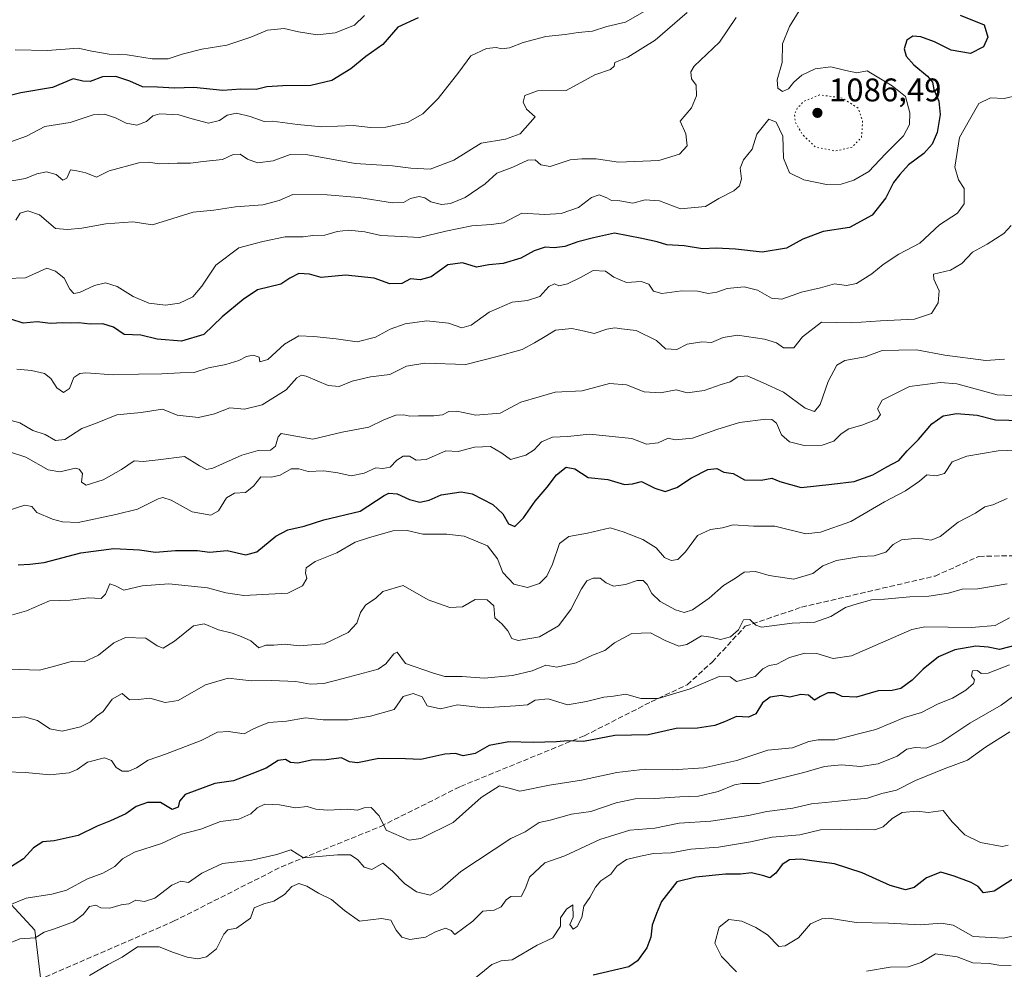
# Model space of a CAD drawing. Units: metres. Extents: x 627529 to 630974, y 4750436 to 4752814.
# Drawn here: x 629113 to 629414, y 4751739 to 4752030 of the extents above; entities that cross this region are included whole.
import ezdxf

# ---------------------------------------------------------------- set-up
doc = ezdxf.new("R2010")
doc.units = ezdxf.units.M
doc.header["$MEASUREMENT"] = 0
doc.linetypes.add('DGN Style 3', pattern=[2.307223, 1.648017, -0.659207])
doc.linetypes.add('DGN Style 5', pattern=[1.153612, 0.494405, -0.659207])
for name, color, linetype, lineweight in [('Arbolado forestal CxS', 92, 'Continuous', 0), ('Curva de nivel maestra', 30, 'Continuous', 30), ('Curva de nivel normal', 30, 'Continuous', 0), ('Curva de nivel normal depresión', 30, 'DGN Style 5', 0), ('Punto de cota en terreno', 7, 'Continuous', 0), ('Rótulo de punto de cota en terreno', 7, 'Continuous', 0), ('Senda', 7, 'DGN Style 3', 0)]:
    doc.layers.add(name, color=color, linetype=linetype, lineweight=lineweight)
doc.styles.add('Style-Arial', font='txt')

# ---------------------------------------------------------------- blocks, each defined once
blk = doc.blocks.new('5PATER')
at = {"layer": 'Punto de cota en terreno', "linetype": 'Continuous', "lineweight": 0}
h = blk.add_hatch(color=51, dxfattribs=at)
edge = h.paths.add_edge_path()
edge.add_ellipse((0, 0), major_axis=(-0.11, -0.111), ratio=0.999422, start_angle=0, end_angle=360)

msp = doc.modelspace()

# ---------------------------------------------------------------- linework, layer by layer
at = {"layer": 'Arbolado forestal CxS', "color": 92, "linetype": 'Continuous', "lineweight": 0}
for points in [[(629328.7449, 4751566.9827, 1227.7988), (629320.2191, 4751572.6099, 1225.9859), (629246.8475, 4751645.9399, 1193.8023), (629220.7299, 4751662.9653, 1191.1409), (629199.0979, 4751671.1207, 1191.2839), (629149.4595, 4751692.4807, 1178.0715), (629129.6787, 4751712.7119, 1168.7444), (629120.0811, 4751728.5449, 1164.5757), (629117.4407, 4751750.7627, 1157.7913), (629104.0381, 4751765.3081, 1150.6211), (629095.7383, 4751774.7961, 1147.3541), (629081.7135, 4751786.1625, 1143.661), (629058.1705, 4751795.5779, 1143.1249), (628996.4957, 4751809.8939, 1135.949), (628971.6849, 4751818.6683, 1130.9529), (628956.4049, 4751826.8535, 1127.158), (628940.4891, 4751835.0349, 1122.2743), (628926.5071, 4751836.8741, 1121.649), (628924.3221, 4751836.2385, 1122.0072), (628913.1859, 4751832.9993, 1123.5484), (628892.8977, 4751824.6467, 1128.6003), (628866.9103, 4751812.4555, 1130.685)], [(629328.7449, 4751566.9827, 1227.7988), (629320.2191, 4751572.6099, 1225.9859), (629246.8475, 4751645.9399, 1193.8023), (629220.7299, 4751662.9653, 1191.1409), (629199.0979, 4751671.1207, 1191.2839), (629149.4595, 4751692.4807, 1178.0715), (629129.6787, 4751712.7119, 1168.7444), (629120.0811, 4751728.5449, 1164.5757), (629117.4407, 4751750.7627, 1157.7913), (629104.0381, 4751765.3081, 1150.6211), (629095.7383, 4751774.7961, 1147.3541), (629081.7135, 4751786.1625, 1143.661), (629058.1705, 4751795.5779, 1143.1249), (628996.4957, 4751809.8939, 1135.949), (628971.6849, 4751818.6683, 1130.9529), (628956.4049, 4751826.8535, 1127.158), (628940.4891, 4751835.0349, 1122.2743), (628926.5071, 4751836.8741, 1121.649), (628924.3221, 4751836.2385, 1122.0072), (628913.1859, 4751832.9993, 1123.5484), (628892.8977, 4751824.6467, 1128.6003), (628866.9103, 4751812.4555, 1130.685)], [(629104.0381, 4751765.3081, 1150.6211), (629117.4407, 4751750.7627, 1157.7913), (629120.0811, 4751728.5449, 1164.5757), (629129.6787, 4751712.7119, 1168.7444), (629149.4595, 4751692.4807, 1178.0715), (629199.0979, 4751671.1207, 1191.2839), (629220.7299, 4751662.9653, 1191.1409), (629246.8475, 4751645.9399, 1193.8023), (629320.2191, 4751572.6099, 1225.9859), (629328.7449, 4751566.9827, 1227.7988), (629313.2857, 4751560.5091, 1224.8032), (629299.8147, 4751558.4163, 1220.8558), (629277.7291, 4751541.2289, 1220.4826), (629255.6447, 4751532.6363, 1223.3035), (629157.1971, 4751524.1993, 1224.3533), (629147.6929, 4751519.0733, 1224.3514), (629131.9617, 4751508.4789, 1223.8193), (629129.2987, 4751513.2699, 1222.6741), (629098.6415, 4751551.2343, 1210.5823)], [(629120.0811, 4751728.5449, 1164.5757), (629117.4407, 4751750.7627, 1157.7913), (629104.0381, 4751765.3081, 1150.6211)]]:
    msp.add_polyline3d(points, dxfattribs=at)
at = {"layer": 'Curva de nivel maestra', "color": 30, "linetype": 'Continuous', "lineweight": 30, "flags": 128}
for points, elevation in [([(629400.67, 4752030.8801), (629407.99, 4752027.9201), (629409.14, 4752024.1301), (629407.8, 4752021.1701), (629403.81, 4752019.1401), (629397.95, 4752020.1601), (629392.86, 4752022.7401), (629388.67, 4752024.2601), (629386.24, 4752024.5101), (629384.4, 4752023.2901), (629383.52, 4752020.6501), (629384.2, 4752018.3901), (629386.51, 4752015.7501), (629390.72, 4752012.2601), (629392.18, 4752010.3801), (629392.67, 4752008.1301), (629394.2, 4752004.5501), (629394.61, 4752000.5201), (629393.66, 4751995.0301), (629392.15, 4751991.4201), (629389.57, 4751988.6001), (629384.91, 4751985.0701), (629382.24, 4751982.1601), (629380.24, 4751979.7101), (629377.91, 4751975.0301), (629373.72, 4751969.6401), (629366.81, 4751965.9301), (629358.72, 4751964.6601), (629352.57, 4751962.3901), (629347.57, 4751959.5601), (629340.1, 4751958.3201), (629331.88, 4751959.3101), (629325.97, 4751959.6001), (629321.79, 4751959.4001), (629316.24, 4751960.3101), (629310.91, 4751960.6101), (629307.91, 4751961.5101), (629303.24, 4751962.5401), (629294.91, 4751964.1801), (629288.48, 4751962.8001), (629283.67, 4751961.5401), (629279.71, 4751960.1101), (629276.42, 4751959.7201), (629273.71, 4751959.8701), (629270.26, 4751958.7801), (629266.22, 4751956.5701), (629260.76, 4751954.9401), (629256.38, 4751954.4401), (629252.68, 4751953.7801), (629248.35, 4751955.0801), (629243.91, 4751954.4601), (629238.78, 4751950.8201), (629235.4, 4751949.9301), (629232.43, 4751950.2401), (629229.82, 4751948.7701), (629226.15, 4751948.6901), (629221.28, 4751950.4101), (629212.59, 4751951.3701), (629205.15, 4751950.6001), (629201.56, 4751951.6501), (629198.3, 4751951.8801), (629195.5, 4751950.4101), (629192.72, 4751948.5501), (629185.57, 4751946.8601), (629181.24, 4751943.9101), (629174.8, 4751938.5601), (629169.21, 4751933.1801), (629162.3, 4751931.1201), (629154.95, 4751931.7101), (629149.91, 4751932.9401), (629144.8, 4751933.1201), (629141.52, 4751935.3801), (629138.3, 4751936.4401), (629134.36, 4751936.3201), (629130.88, 4751936.7001), (629128.32, 4751936.6601), (629125.91, 4751936.7601), (629122.24, 4751936.5001), (629118.16, 4751937.0001), (629113.91, 4751936.6601), (629110.16, 4751937.8701)], 1100), ([(629234.82, 4752030.0601), (629228.57, 4752027.2401), (629223.94, 4752021.9801), (629218.74, 4752018.2801), (629214.13, 4752014.4501), (629208.39, 4752010.8801), (629201.97, 4752009.3401), (629193.34, 4752009.3201), (629188.48, 4752008.9301), (629185.2, 4752008.1801), (629180.53, 4752008.2201), (629175.05, 4752007.8701), (629166.1, 4752008.7701), (629160.16, 4752008.5901), (629155.04, 4752008.8901), (629150.42, 4752008.9601), (629146.52, 4752010.7401), (629142.27, 4752012.1301), (629138.18, 4752011.9901), (629134.38, 4752010.5801), (629132.18, 4752010.7501), (629129.24, 4752011.4701), (629122.86, 4752008.8201), (629113.14, 4752007.1001), (629110.31, 4752006.4201)], 1075), ([(629112.37, 4751862.6901), (629115.9, 4751862.8901), (629120.35, 4751863.3901), (629131.52, 4751866.3001), (629141.61, 4751867.6801), (629149.46, 4751867.2401), (629154.42, 4751866.5701), (629160.54, 4751867.0601), (629167.24, 4751867.0301), (629170.91, 4751866.4901), (629176.37, 4751867.0301), (629182.09, 4751865.6901), (629185.37, 4751866.5901), (629191.24, 4751871.3901), (629194.91, 4751873.3601), (629199.92, 4751874.5301), (629205.95, 4751876.4401), (629217.03, 4751879.1201), (629224.35, 4751883.9001), (629225.85, 4751884.6101), (629228.35, 4751884.4001), (629232.11, 4751882.6701), (629235.32, 4751881.8601), (629238.18, 4751882.4101), (629241.84, 4751884.0701), (629247.91, 4751885.0001), (629251.31, 4751884.3401), (629257.62, 4751881.1601), (629260.72, 4751878.2301), (629262.48, 4751875.1701), (629264.39, 4751874.4201), (629267.08, 4751877.0201), (629270.64, 4751882.1201), (629274.31, 4751886.4501), (629277.09, 4751890.2201), (629280.06, 4751892.5601), (629282.74, 4751892.0601), (629286.81, 4751889.3601), (629292.85, 4751888.7301), (629297.94, 4751887.2601), (629300.39, 4751887.4101), (629303.16, 4751888.1601), (629307.21, 4751886.1301), (629310.38, 4751885.1101), (629313.93, 4751886.3401), (629318.46, 4751889.2901), (629323.45, 4751891.8201), (629326.21, 4751892.1401), (629328.39, 4751890.9901), (629331.17, 4751890.6501), (629334.72, 4751888.6401), (629339.77, 4751888.5701), (629343.06, 4751889.2201), (629345.46, 4751888.1501), (629351.99, 4751886.3601), (629361.42, 4751887.3201), (629368.24, 4751888.1301), (629373.91, 4751890.2301), (629378.24, 4751892.6701), (629381.91, 4751894.5701), (629384.5, 4751897.5801), (629387.95, 4751900.9901), (629391.98, 4751905.7801), (629395.46, 4751908.2401), (629399.65, 4751909.0001), (629405.91, 4751908.4601), (629411.54, 4751907.0801), (629419.63, 4751906.8401)], 1125), ([(629418.24, 4751838.1901), (629412.75, 4751836.6801), (629409.29, 4751837.4001), (629405.46, 4751837.7201), (629399.08, 4751836.6401), (629394.06, 4751834.5101), (629389.34, 4751830.6801), (629386.01, 4751827.3501), (629382.55, 4751824.8201), (629379.9, 4751824.1501), (629375.57, 4751824.0901), (629368.91, 4751822.1401), (629364.57, 4751822.3601), (629362.24, 4751823.4301), (629360.16, 4751823.4601), (629357.93, 4751822.3101), (629356.12, 4751821.2001), (629354.23, 4751822.7501), (629351.91, 4751823.0001), (629348.57, 4751822.1701), (629345.91, 4751822.6401), (629342.57, 4751822.1001), (629340.22, 4751820.3801), (629338.18, 4751817.0701), (629335.89, 4751816.0301), (629332.24, 4751816.2301), (629328.57, 4751814.5601), (629325.57, 4751813.5001), (629320.24, 4751812.6801), (629313.78, 4751812.5401), (629305.2, 4751810.5601), (629295, 4751810.4201), (629285.38, 4751808.5401), (629280.56, 4751808.7701), (629277.15, 4751808.4701), (629270, 4751808.2601), (629262.52, 4751808.5001), (629256.57, 4751807.3701), (629252.24, 4751804.9101), (629248.57, 4751804.2001), (629246.24, 4751804.9001), (629242.91, 4751804.7201), (629235.57, 4751803.0601), (629230.91, 4751803.2901), (629222.76, 4751803.3801), (629216.26, 4751802.0301), (629213.78, 4751802.3201), (629211.34, 4751803.5501), (629206.66, 4751803.0001), (629202.13, 4751802.8601), (629197.92, 4751801.9201), (629195.76, 4751802.0901), (629194.16, 4751803.0101), (629191.91, 4751802.8001), (629188.24, 4751800.3901), (629183.91, 4751798.6701), (629178.24, 4751796.5601), (629172.57, 4751795.7001), (629163.5, 4751792.3501), (629161.71, 4751790.2601), (629161.3, 4751788.4701), (629159.53, 4751787.7401), (629155.97, 4751789.8501), (629151.92, 4751789.8601), (629148.43, 4751788.6701), (629145.29, 4751786.4401), (629140.63, 4751784.2401), (629136.58, 4751782.7001), (629130.69, 4751779.8001), (629123.37, 4751778.1501), (629119.88, 4751777.8601), (629117.06, 4751776.0601), (629114.04, 4751772.7001), (629106.24, 4751767.7301)], 1150), ([(629417.91, 4751767.0901), (629411.14, 4751762.8001), (629407.84, 4751762.2901), (629406.24, 4751764.1501), (629404.08, 4751765.4501), (629398.84, 4751767.3201), (629394.8, 4751768.5901), (629390.38, 4751766.7901), (629386.57, 4751763.8701), (629383.91, 4751763.1101), (629379.27, 4751764.4401), (629370.7, 4751768.3201), (629362.27, 4751771.1501), (629355.24, 4751772.0501), (629351.87, 4751772.5701), (629348.43, 4751772.3101), (629346.2, 4751770.9501), (629344.24, 4751768.2901), (629342.39, 4751766.8401), (629340.58, 4751767.4501), (629336.83, 4751768.3701), (629333.46, 4751767.9901), (629328.82, 4751767.9701), (629319.74, 4751767.0301), (629313.96, 4751765.5601), (629309.24, 4751759.5401), (629307.7, 4751755.9301), (629306.41, 4751752.3701), (629305.97, 4751748.6601), (629304.81, 4751745.4201), (629301.96, 4751741.4001), (629299.29, 4751739.5501), (629288.37, 4751737.0401)], 1175)]:
    msp.add_lwpolyline(points, dxfattribs=dict(at, elevation=elevation))
at = {"layer": 'Curva de nivel normal', "color": 30, "linetype": 'Continuous', "lineweight": 0, "flags": 128}
for points, elevation in [([(629353.52, 4752035.78), (629348.41, 4752027.45), (629346.34, 4752022.12), (629346.17, 4752016.44), (629344.7, 4752011.09), (629344.85, 4752008.58), (629346.31, 4752007.59), (629348.15, 4752008.36), (629349.82, 4752010.4), (629352.26, 4752012.5), (629356.34, 4752014.48), (629361.15, 4752015.08), (629365.74, 4752014.02), (629369.08, 4752013.29), (629372.24, 4752013.92), (629379.92, 4752009.27), (629383.97, 4752006.01), (629385.29, 4752001), (629385.16, 4751997.47), (629383.37, 4751993.96), (629377.84, 4751988.45), (629372.69, 4751983.08), (629368.16, 4751980.41), (629364.26, 4751979.21), (629359.77, 4751979.09), (629352.88, 4751980.47), (629348.45, 4751982.67), (629346.66, 4751987.09), (629346.37, 4751993.84), (629344.36, 4751998.18), (629342.16, 4751999.1), (629338.44, 4751994.45), (629337.02, 4751989.94), (629334.39, 4751986.62), (629333.36, 4751984.12), (629333.76, 4751980.78), (629333.1, 4751978.62), (629331.38, 4751977.18), (629326.85, 4751974.82), (629322.72, 4751972.33), (629315.04, 4751971.62), (629308.62, 4751974.03), (629304.3, 4751974.38), (629300.48, 4751973.39), (629296.49, 4751974.03), (629293.92, 4751974.13), (629292.49, 4751975.04), (629290.21, 4751975.94), (629287.88, 4751975.06), (629283.91, 4751972.08), (629278.57, 4751970.21), (629273.57, 4751969.86), (629266.57, 4751970.29), (629260.91, 4751967.3), (629257.24, 4751966.85), (629251.24, 4751966.39), (629243.24, 4751964.77), (629235.24, 4751962.84), (629229.68, 4751963.18), (629223.4, 4751963.45), (629218.42, 4751964.63), (629213.44, 4751965.06), (629210.02, 4751964.66), (629206.24, 4751963.61), (629202.57, 4751963.46), (629199.57, 4751963.1), (629194.08, 4751963.07), (629187.23, 4751961.66), (629179.93, 4751959.66), (629172.87, 4751954.36), (629168.57, 4751947.91), (629165.8, 4751944.72), (629161.71, 4751942.74), (629157.46, 4751942.12), (629152.39, 4751942.74), (629147.53, 4751944.78), (629142.62, 4751947.89), (629139.13, 4751949.02), (629135.71, 4751948.18), (629131.11, 4751946), (629129.38, 4751945.75), (629128.14, 4751947.02), (629126.4, 4751950.41), (629123.81, 4751952.56), (629121.11, 4751953.45), (629114.57, 4751950.53), (629108.79, 4751950.3)], 1095), ([(629304.17, 4752032.16), (629298.21, 4752028.82), (629292.53, 4752027.42), (629288.12, 4752025.97), (629283.77, 4752025.58), (629279.79, 4752025), (629273.91, 4752024.34), (629266.95, 4752022.54), (629262.76, 4752020.96), (629260.39, 4752020.56), (629258.67, 4752020.98), (629255.68, 4752020.73), (629250.91, 4752018.46), (629247.24, 4752013.48), (629240.91, 4752005.36), (629236.24, 4752000.66), (629231.57, 4751998.04), (629224.88, 4751996.61), (629220.15, 4751996.52), (629214.89, 4751997.12), (629205.27, 4751996.74), (629197.87, 4751997.42), (629190.16, 4751998.45), (629187.63, 4751998.32), (629183.37, 4751999.88), (629179.14, 4752000.93), (629176.33, 4752000.3), (629173.96, 4751998.63), (629170.66, 4751997.9), (629165.6, 4751999.14), (629161.53, 4752000.41), (629155.75, 4752000.72), (629153.54, 4752000.13), (629151.68, 4751998.32), (629148.7, 4751997.24), (629145.41, 4751997.81), (629142.16, 4751999.46), (629138.82, 4752000.64), (629135.3, 4752000.37), (629128.24, 4751998.09), (629120.57, 4751996.82), (629114.91, 4751993.83), (629110.27, 4751992.28)], 1080), ([(629317.15, 4752031.78), (629307.33, 4752023.27), (629298.99, 4752018.06), (629294.97, 4752016.4), (629294.74, 4752015.25), (629293.62, 4752014.3), (629288.9, 4752012.68), (629280.12, 4752007.85), (629271.27, 4752007.74), (629267.44, 4752006.37), (629266.89, 4752004.25), (629267.9, 4752002.11), (629270.63, 4751999.8), (629265.98, 4751994.57), (629261.57, 4751992.94), (629254.11, 4751991.72), (629245.71, 4751986.49), (629238.44, 4751983.82), (629232.57, 4751984.03), (629226.97, 4751984.82), (629215.48, 4751985.53), (629200.97, 4751988.17), (629195.57, 4751988.22), (629190.41, 4751986.32), (629185.63, 4751985.76), (629182.55, 4751986.82), (629180.28, 4751988.41), (629178.16, 4751988.29), (629174.93, 4751986.78), (629168.98, 4751986.15), (629165.06, 4751985.58), (629161.06, 4751985.6), (629155.55, 4751985.37), (629152.28, 4751985.92), (629149.28, 4751985.76), (629140.19, 4751983.21), (629136.36, 4751981.32), (629133.04, 4751982.64), (629130.36, 4751983.24), (629128.41, 4751983.54), (629127.25, 4751981.01), (629126.06, 4751980.36), (629123.94, 4751982.12), (629120.99, 4751982.91), (629118.03, 4751982.35), (629114.63, 4751980.92), (629110.44, 4751980.17)], 1085), ([(629218.38, 4752030.78), (629215.35, 4752027.86), (629209.34, 4752025.49), (629203.91, 4752024.86), (629198.15, 4752025.83), (629193.82, 4752026.84), (629188.67, 4752026.3), (629183.6, 4752024.16), (629176.24, 4752021.74), (629168.57, 4752020.46), (629162.57, 4752018.99), (629158.24, 4752017.51), (629153.35, 4752017.51), (629145.72, 4752018.72), (629140.18, 4752018.95), (629134.95, 4752019.88), (629130.75, 4752020.82), (629121.29, 4752020.08), (629111.42, 4752020.3)], 1070), ([(629332.12, 4752030.16), (629327, 4752022.64), (629319.27, 4752015.26), (629318.2, 4752013.56), (629318.41, 4752011.42), (629319.88, 4752009.52), (629319.94, 4752006.27), (629318.45, 4752002.59), (629314.99, 4751998.45), (629316.67, 4751994.58), (629317.1, 4751990.9), (629314.82, 4751988.4), (629308.42, 4751986.43), (629296.06, 4751985.96), (629289.26, 4751986.98), (629284.92, 4751986.94), (629281.29, 4751986.62), (629275.24, 4751984.61), (629272.32, 4751985.14), (629270.64, 4751986.62), (629268.33, 4751986.54), (629263.77, 4751984.38), (629258.85, 4751982.51), (629255.3, 4751979.3), (629249.16, 4751975.07), (629244.64, 4751973.21), (629241.91, 4751973), (629238.69, 4751973.82), (629236.88, 4751974.97), (629235.06, 4751975.36), (629232.42, 4751974.81), (629230.32, 4751973.55), (629226.91, 4751973.42), (629216.6, 4751975.05), (629206.9, 4751975.92), (629196.47, 4751976.03), (629192.24, 4751974.22), (629187.24, 4751972.85), (629178.91, 4751972.29), (629172.24, 4751971.19), (629165.91, 4751970.6), (629153.49, 4751966.68), (629147.42, 4751967.63), (629139.15, 4751967.02), (629131.82, 4751965.7), (629127.48, 4751965.34), (629123.82, 4751965.6), (629118.93, 4751969.78), (629115.28, 4751971.06), (629112.95, 4751970.26), (629111.66, 4751968.12)], 1090), ([(629418.57, 4752006.44), (629414.16, 4752005.36), (629409.94, 4752005.65), (629406.4, 4752003.89), (629403.53, 4751998.9), (629400.53, 4751993.46), (629399.08, 4751984.4), (629400.17, 4751980.52), (629401.9, 4751977.84), (629401.92, 4751973.13), (629399.9, 4751970.26), (629394.37, 4751966.68), (629388.3, 4751961.16), (629381.95, 4751957.71), (629377.1, 4751954.58), (629373.65, 4751951.69), (629368.91, 4751948.76), (629365.91, 4751948.18), (629362.24, 4751948.67), (629357.92, 4751947.41), (629352.13, 4751946.12), (629346.11, 4751943.99), (629342.92, 4751944.24), (629338.7, 4751946.72), (629334.6, 4751947.76), (629329.42, 4751947.28), (629326.24, 4751946.16), (629323.6, 4751945.75), (629320.41, 4751946.47), (629315.48, 4751946.57), (629309.34, 4751945.71), (629306.8, 4751946.45), (629305.37, 4751948.53), (629303.01, 4751949.38), (629298.51, 4751949.09), (629294.65, 4751950.68), (629292.13, 4751952.51), (629288.36, 4751952.72), (629284.49, 4751950.59), (629280.51, 4751948.67), (629277.82, 4751948.04), (629276.56, 4751948.64), (629274.82, 4751947.82), (629272.03, 4751944.77), (629268.24, 4751943.52), (629263.57, 4751943.07), (629256.57, 4751940.01), (629250.97, 4751936.03), (629248.2, 4751935.21), (629244.04, 4751936.58), (629237.43, 4751937.31), (629230.78, 4751936.41), (629226.2, 4751934.77), (629221.77, 4751932.37), (629216.14, 4751930.92), (629209.65, 4751931.83), (629202.82, 4751932.5), (629198.24, 4751932.72), (629193.9, 4751930.24), (629188.8, 4751925.5), (629186.35, 4751924.77), (629186.1, 4751926.2), (629184.31, 4751926.83), (629182.24, 4751926.44), (629179.91, 4751925.17), (629175.91, 4751924), (629170.57, 4751922.96), (629166.24, 4751921.51), (629161.98, 4751921.43), (629156.33, 4751921.08), (629149.18, 4751921.06), (629141.58, 4751920.79), (629133.02, 4751921.41), (629131.26, 4751921.25), (629129.44, 4751919.98), (629128.06, 4751916.67), (629126.24, 4751915.41), (629124.24, 4751916.83), (629122.36, 4751919.74), (629120.38, 4751921.22), (629116.4, 4751922.13), (629111.92, 4751922.55)], 1105), ([(629110.2, 4751906.82), (629112.87, 4751906.1), (629116.85, 4751903.73), (629120.64, 4751902.52), (629123.83, 4751900.7), (629126.66, 4751900.97), (629131.85, 4751904.34), (629136.57, 4751906.16), (629142.57, 4751908.56), (629150.05, 4751909.26), (629156.49, 4751910.34), (629161.05, 4751908.45), (629167.59, 4751907.78), (629172.46, 4751908.85), (629177.12, 4751910.66), (629181.65, 4751910.26), (629187.02, 4751911.63), (629194.34, 4751916.19), (629197.63, 4751919.93), (629199.08, 4751920.76), (629200.48, 4751920.43), (629207.26, 4751917.54), (629210.62, 4751917.21), (629214.57, 4751918.86), (629220.21, 4751920.15), (629226.13, 4751920.92), (629231.25, 4751923.43), (629236.86, 4751924.4), (629249.36, 4751923.94), (629258.6, 4751926.35), (629266.63, 4751928.52), (629270.44, 4751930.61), (629273.65, 4751932.55), (629276.84, 4751934.47), (629281.87, 4751934.96), (629285.75, 4751934.14), (629288.66, 4751933.45), (629292.55, 4751934.82), (629294.99, 4751935.2), (629296.99, 4751934.86), (629301.48, 4751934.36), (629307.7, 4751931.3), (629310.47, 4751928.82), (629313.92, 4751928.52), (629317.15, 4751930.17), (629321.64, 4751930.88), (629324.59, 4751930.7), (629328.12, 4751932.28), (629332.56, 4751932.95), (629340.78, 4751931.7), (629344.45, 4751930.57), (629346.6, 4751929.08), (629349.81, 4751929.12), (629352.38, 4751932.42), (629358.24, 4751936.98), (629367.43, 4751936.75), (629376.29, 4751937.39), (629386.75, 4751937.86), (629391.91, 4751939.58), (629393.99, 4751942.88), (629394.24, 4751946.52), (629392.64, 4751950.1), (629392.52, 4751951.67), (629397.74, 4751952.82), (629401.16, 4751954.85), (629404.46, 4751958.34), (629408.95, 4751960.84), (629414.02, 4751964.04), (629416.33, 4751966.48)], 1110), ([(629109.68, 4751897.26), (629114.74, 4751895.62), (629121.5, 4751891.75), (629125.06, 4751891.1), (629129.94, 4751892.19), (629131.07, 4751891.97), (629132.02, 4751890.56), (629131.72, 4751887.95), (629133.14, 4751887.04), (629138.41, 4751888.7), (629143.95, 4751891.84), (629147.91, 4751894.46), (629150.57, 4751894.3), (629155.24, 4751894.8), (629163.24, 4751895.84), (629167.91, 4751892.93), (629170.05, 4751891.88), (629171.91, 4751892.28), (629180.79, 4751896.21), (629185.77, 4751897.61), (629189.6, 4751897.75), (629191.08, 4751898.97), (629191.89, 4751901.86), (629192.9, 4751902.83), (629195.57, 4751902.37), (629202.54, 4751901.1), (629211.57, 4751903.31), (629219.73, 4751904.82), (629224.3, 4751907.03), (629227.94, 4751908.43), (629230.39, 4751908.54), (629232.28, 4751908.11), (629234.91, 4751908.26), (629239.57, 4751908.21), (629242.24, 4751908.54), (629244.17, 4751909.57), (629246.63, 4751909.66), (629252.49, 4751908.45), (629259.86, 4751909.12), (629266.23, 4751912.45), (629271.83, 4751914.08), (629276.71, 4751915.48), (629284.94, 4751915.88), (629293.35, 4751918.12), (629298.57, 4751917.74), (629304, 4751915.56), (629308.96, 4751915.35), (629313.72, 4751916.26), (629317.11, 4751915.29), (629322.29, 4751916.05), (629327.57, 4751917.87), (629330.31, 4751918.68), (629332.65, 4751920.22), (629335.44, 4751920.53), (629340.36, 4751918.36), (629346.57, 4751915.5), (629353.24, 4751910.64), (629356.14, 4751909.54), (629357.85, 4751911.75), (629360.32, 4751918.75), (629362.95, 4751923.73), (629365.42, 4751925.2), (629371.64, 4751926.28), (629376.78, 4751928.23), (629381.87, 4751928.41), (629387.29, 4751928.5), (629395.98, 4751926.86), (629408.5, 4751925.18), (629414.29, 4751925.61)], 1115), ([(629108.94, 4751879.19), (629114.36, 4751880.91), (629116.58, 4751880.55), (629118.1, 4751878.69), (629122.82, 4751876.61), (629125.97, 4751875.84), (629130.74, 4751875.56), (629142.28, 4751878.02), (629148.91, 4751879.7), (629155.24, 4751882.84), (629156.64, 4751883.28), (629159.17, 4751882.48), (629165.64, 4751878.86), (629171.37, 4751877.88), (629173.69, 4751879.22), (629176.1, 4751883.11), (629178.57, 4751884.57), (629181.93, 4751884.84), (629184.34, 4751886.78), (629186.6, 4751889.57), (629189.91, 4751889.44), (629192.57, 4751890.11), (629195.91, 4751892), (629198.3, 4751892.05), (629201.13, 4751891.19), (629205.96, 4751891.46), (629210.24, 4751890.86), (629214.24, 4751889.85), (629218.24, 4751890.76), (629221.84, 4751892.3), (629223.98, 4751892.17), (629226.18, 4751892.5), (629228.24, 4751894.64), (629230.2, 4751895.87), (629232.09, 4751895.9), (629234.2, 4751894.72), (629237.24, 4751894.88), (629243.27, 4751897.56), (629247.01, 4751897.36), (629252.08, 4751898.68), (629256.9, 4751898.87), (629260.41, 4751896.88), (629263.04, 4751894.91), (629267.75, 4751896.21), (629270.28, 4751897.83), (629272.49, 4751900.31), (629275.92, 4751901.69), (629280.62, 4751901.97), (629287.27, 4751902.68), (629300.2, 4751901.29), (629304.63, 4751899.62), (629308.26, 4751900.02), (629311.32, 4751901.42), (629313.43, 4751900.9), (629318.71, 4751901.43), (629326.24, 4751904.06), (629333.13, 4751906.24), (629341.2, 4751907.24), (629343.05, 4751907.11), (629344.49, 4751906.03), (629345.95, 4751902.49), (629348.46, 4751900.34), (629352.98, 4751899.19), (629358.4, 4751899.24), (629362.01, 4751900.48), (629364.24, 4751902.75), (629366.57, 4751904.24), (629370.57, 4751905.4), (629375.3, 4751907.28), (629376.3, 4751908.63), (629375.41, 4751910.45), (629376.84, 4751913.04), (629385.16, 4751917.28), (629394.65, 4751918.45), (629399.7, 4751918.09), (629412.03, 4751914.64), (629419.12, 4751914.37)], 1120), ([(629110.6, 4751847.34), (629114.91, 4751848.57), (629121.91, 4751851.59), (629128.24, 4751851.84), (629133.91, 4751852.56), (629137.74, 4751852.34), (629139.1, 4751853.68), (629140.45, 4751856.84), (629142.19, 4751856.17), (629144.72, 4751854.94), (629150.33, 4751856.24), (629158.47, 4751856.87), (629170.3, 4751855.56), (629175.9, 4751854.04), (629181.43, 4751853.3), (629194.85, 4751853.96), (629199.4, 4751856.26), (629200.71, 4751858.43), (629200.28, 4751860.24), (629200.55, 4751861.78), (629203.24, 4751863.67), (629209.88, 4751866.29), (629215.46, 4751869.57), (629219.54, 4751870.88), (629227.07, 4751873.04), (629231.42, 4751873.16), (629236.2, 4751872.08), (629243.54, 4751872.08), (629248.85, 4751871.4), (629256.04, 4751868.43), (629259.05, 4751864.53), (629260.66, 4751860.33), (629264.09, 4751856.78), (629268.21, 4751855.73), (629271.91, 4751856.97), (629274.16, 4751859.16), (629275.89, 4751862.9), (629278, 4751869.2), (629280.87, 4751871.35), (629286.64, 4751872.37), (629293.54, 4751874.01), (629297.54, 4751872.73), (629303.57, 4751870.38), (629307.64, 4751867.84), (629310.16, 4751864.92), (629312.24, 4751863.93), (629314.24, 4751864.3), (629316.57, 4751866.63), (629320.24, 4751871.58), (629324.24, 4751873.43), (629327.91, 4751873.98), (629331.16, 4751874.92), (629337.42, 4751874.47), (629343.92, 4751874.46), (629353.43, 4751872.14), (629357.89, 4751872.65), (629367.24, 4751875.88), (629377.57, 4751881.95), (629384, 4751885.28), (629388.26, 4751888.28), (629390.53, 4751890.2), (629393.37, 4751889.92), (629395.94, 4751890.64), (629398.24, 4751894.22), (629402.73, 4751895.9), (629412.27, 4751897.59), (629420.88, 4751897.9)], 1130), ([(629109.83, 4751830.71), (629118.92, 4751830.4), (629123.92, 4751831.7), (629128.98, 4751833.19), (629132.56, 4751832.99), (629136.97, 4751834.95), (629141.67, 4751838.82), (629145.24, 4751840.4), (629151.39, 4751840.24), (629154.89, 4751837.84), (629156.76, 4751837.1), (629160.25, 4751839.28), (629166.01, 4751844.01), (629169.28, 4751844.58), (629173.64, 4751842.76), (629177.84, 4751841.71), (629180.58, 4751840.68), (629183.53, 4751839.41), (629185.98, 4751837.22), (629188.2, 4751838.06), (629190.57, 4751838.03), (629194.1, 4751838.38), (629198.35, 4751837.81), (629206.13, 4751838.45), (629213.35, 4751841.98), (629216.02, 4751844.78), (629217.1, 4751848.07), (629218.71, 4751850.26), (629221.79, 4751852.4), (629224, 4751854.45), (629230.15, 4751856.36), (629237.88, 4751851.92), (629244.49, 4751849.58), (629248.38, 4751849.82), (629252.24, 4751851.99), (629255.93, 4751851.96), (629257.9, 4751850.06), (629258.24, 4751846.45), (629260.37, 4751844.58), (629262.26, 4751842.47), (629263.42, 4751840.11), (629265.44, 4751839.52), (629271.91, 4751840.61), (629277.76, 4751843.96), (629281.48, 4751849.01), (629284.76, 4751855.35), (629286.41, 4751857.76), (629288.31, 4751858.6), (629290.51, 4751858.52), (629292.31, 4751857.11), (629294.56, 4751856.12), (629298.21, 4751856.6), (629301.82, 4751857.82), (629303.68, 4751857.84), (629304.87, 4751856.61), (629306.33, 4751853.86), (629308.91, 4751851.45), (629313.57, 4751848.87), (629316.2, 4751848.04), (629318.75, 4751848.86), (629323.87, 4751852.42), (629328.26, 4751856.34), (629331.97, 4751858.58), (629334.59, 4751860.45), (629338.07, 4751860.61), (629342.23, 4751859.35), (629349.74, 4751858.23), (629355.6, 4751860), (629358.63, 4751862.31), (629362.84, 4751864.01), (629370.18, 4751865.19), (629374.41, 4751865.42), (629377.91, 4751866.51), (629380.2, 4751868.89), (629382.77, 4751870.35), (629387.87, 4751870.8), (629391.83, 4751870.2), (629394.59, 4751871.33), (629400.12, 4751875.66), (629405.41, 4751878.49), (629408.24, 4751880.45), (629410.69, 4751880.97), (629415.06, 4751883)], 1135), ([(629110.33, 4751815.84), (629114.28, 4751816.13), (629118.25, 4751814.96), (629122.06, 4751812.41), (629125.85, 4751811.75), (629131.45, 4751813.03), (629134.47, 4751814.6), (629136.3, 4751816.28), (629138.41, 4751817.78), (629141.14, 4751821.55), (629144.24, 4751823.25), (629146.46, 4751821.29), (629149.05, 4751821.38), (629152.64, 4751821.8), (629157.31, 4751820.5), (629161.29, 4751821.16), (629169.67, 4751825.9), (629176.62, 4751827.97), (629183.73, 4751827.18), (629189.87, 4751827.22), (629197.31, 4751826.9), (629201.85, 4751826.15), (629205.93, 4751826.35), (629211.85, 4751827.82), (629222.52, 4751830.68), (629224.94, 4751832.3), (629227.39, 4751835.37), (629228.4, 4751835.95), (629230.95, 4751832.45), (629239.15, 4751829.54), (629242.91, 4751828.49), (629248.24, 4751828.47), (629254.95, 4751828), (629263.69, 4751828.76), (629269.66, 4751830.24), (629273.87, 4751831.89), (629277.28, 4751831.3), (629283.2, 4751832.63), (629288.14, 4751834.96), (629291.91, 4751836.43), (629294.91, 4751838.79), (629300.24, 4751841.67), (629305.91, 4751841.86), (629310.4, 4751839.53), (629314.53, 4751837.75), (629317.06, 4751838.26), (629321.56, 4751840.91), (629324.38, 4751840.49), (629327.33, 4751839.84), (629330.36, 4751840.64), (629332.84, 4751842.78), (629334.41, 4751845.81), (629336.35, 4751845.89), (629338.1, 4751844.14), (629339.9, 4751843.6), (629349.27, 4751844.8), (629356.2, 4751845.12), (629361.06, 4751846.79), (629365.62, 4751849.63), (629369.14, 4751850.72), (629373.53, 4751851.9), (629377.54, 4751852.14), (629385.31, 4751852.84), (629391.09, 4751853.07), (629397.08, 4751853.96), (629401.28, 4751855.16), (629406.12, 4751855.33), (629415.11, 4751856.86)], 1140), ([(629108.57, 4751799.26), (629114.57, 4751799.04), (629122.02, 4751798.39), (629128.01, 4751799), (629130.46, 4751799.99), (629133.61, 4751802.23), (629138.81, 4751803.57), (629140.93, 4751802.76), (629142.35, 4751800.56), (629144.24, 4751799.52), (629146.24, 4751799.51), (629148.57, 4751800.5), (629152.13, 4751802.82), (629157.48, 4751804.67), (629168.34, 4751808.92), (629173.42, 4751811.38), (629176.78, 4751811.61), (629181.5, 4751810.92), (629183.94, 4751812.2), (629186.2, 4751813.25), (629189.08, 4751814.35), (629194.5, 4751814.81), (629200.3, 4751815.83), (629205.72, 4751815.17), (629213.32, 4751815.19), (629220.21, 4751816.28), (629227.42, 4751818.39), (629230.16, 4751822.31), (629233.3, 4751823.26), (629236.01, 4751822.22), (629237.56, 4751819.44), (629241.62, 4751818.53), (629246.78, 4751819.78), (629254.8, 4751818.92), (629264.55, 4751819.44), (629268.24, 4751819.78), (629270.57, 4751821.18), (629274.63, 4751821.65), (629280.47, 4751819.75), (629286.3, 4751820.78), (629291.57, 4751822.16), (629294.57, 4751822.46), (629298.38, 4751823.06), (629302.94, 4751821.7), (629308.22, 4751821.76), (629318.03, 4751824.71), (629326.93, 4751828.5), (629330.33, 4751828.38), (629332.19, 4751826.94), (629334.55, 4751827.5), (629337.91, 4751828.44), (629340.24, 4751830.8), (629342.24, 4751831.81), (629344.57, 4751832.29), (629348.47, 4751834.33), (629353.17, 4751835.65), (629356.8, 4751835.53), (629361.8, 4751833.93), (629367.39, 4751834.76), (629385.86, 4751842.81), (629389.83, 4751843.64), (629404.12, 4751843.45), (629411.43, 4751844.1), (629415.79, 4751846.43)], 1145), ([(629415.76, 4751832.06), (629409.24, 4751829.47), (629407.09, 4751829.4), (629406.04, 4751830.29), (629404.51, 4751830.15), (629404.16, 4751828.63), (629405.03, 4751827.48), (629404.77, 4751826.29), (629402.38, 4751824.31), (629398.31, 4751821.88), (629393.96, 4751820.06), (629388.9, 4751817.48), (629383.66, 4751815.96), (629374.91, 4751812.29), (629362.37, 4751809.12), (629357.2, 4751809.05), (629354.38, 4751808.59), (629349.4, 4751806.66), (629341.86, 4751805.89), (629332.31, 4751802.77), (629322.26, 4751800.46), (629312.57, 4751799.92), (629304.24, 4751800.1), (629295.57, 4751799.11), (629284.77, 4751796.68), (629275.03, 4751795.21), (629265.87, 4751793.32), (629262.62, 4751794.32), (629259.72, 4751794.95), (629254.11, 4751791.42), (629245.54, 4751783.76), (629235.59, 4751778.83), (629232.03, 4751778.32), (629224.98, 4751781.38), (629222.84, 4751785.85), (629220.38, 4751788.32), (629218.24, 4751788.29), (629216.18, 4751787.56), (629213.01, 4751787.82), (629207.05, 4751787.52), (629203.51, 4751787.87), (629200.83, 4751788.71), (629197.23, 4751788.28), (629192.32, 4751789.22), (629187.89, 4751789.41), (629185.51, 4751788.31), (629183.55, 4751786.46), (629179.87, 4751784.84), (629174.24, 4751784.07), (629168.24, 4751781.74), (629162.38, 4751780.15), (629156.22, 4751777.38), (629148, 4751774.65), (629144.31, 4751772.63), (629141.91, 4751770.32), (629138.24, 4751768.3), (629133.57, 4751766.5), (629127.1, 4751763.07), (629122.67, 4751761.82), (629114.76, 4751760.65), (629102.24, 4751755.49)], 1155), ([(629110.24, 4751747.06), (629112.91, 4751748.21), (629117.57, 4751748.48), (629120.3, 4751750.15), (629123.48, 4751751.22), (629129.3, 4751753.39), (629132.24, 4751755.56), (629134.24, 4751758.09), (629136.09, 4751758.45), (629137.65, 4751757.66), (629140.42, 4751757.5), (629143.91, 4751758.59), (629146.24, 4751758.86), (629148.39, 4751759.99), (629151.05, 4751759.61), (629154.2, 4751760.56), (629159.41, 4751764.54), (629162.11, 4751765.79), (629164.54, 4751765.36), (629168.57, 4751768.26), (629174.91, 4751771.26), (629183.91, 4751772.21), (629191.57, 4751773.98), (629195.78, 4751775.38), (629199.71, 4751772.95), (629210.05, 4751773.87), (629214.03, 4751773.89), (629216.28, 4751772.39), (629218.26, 4751770.07), (629220.57, 4751769.35), (629223.99, 4751771.32), (629226.98, 4751768.88), (629230.58, 4751765.12), (629234.32, 4751762.53), (629238.43, 4751761.52), (629241.54, 4751763.22), (629247.8, 4751768.78), (629263.19, 4751778.92), (629267.54, 4751780.93), (629271.78, 4751783.8), (629275.24, 4751784.53), (629281.69, 4751786.31), (629287.66, 4751787.15), (629295.36, 4751789.8), (629301.18, 4751791.06), (629307.19, 4751791.07), (629314.84, 4751791.58), (629320.56, 4751791.86), (629326.64, 4751793.26), (629331.59, 4751795.35), (629333.94, 4751795.71), (629339.22, 4751795.76), (629352.86, 4751799.07), (629359.21, 4751800.96), (629364.37, 4751801.4), (629370.15, 4751800.9), (629375.56, 4751801.71), (629381.4, 4751804.05), (629384.32, 4751806.22), (629386.91, 4751806.75), (629390.32, 4751806.52), (629395.1, 4751808.51), (629403.67, 4751814.22), (629413.28, 4751819.73), (629418.68, 4751823.72)], 1160), ([(629415.9, 4751811.52), (629408.41, 4751806.85), (629402.93, 4751802.87), (629395.77, 4751800.15), (629387.04, 4751796.62), (629381.16, 4751793.72), (629376.74, 4751792.67), (629372.34, 4751791.17), (629367.24, 4751790.74), (629359.47, 4751789.87), (629355.15, 4751789.48), (629349.47, 4751788.16), (629341.51, 4751787.12), (629335.88, 4751785.88), (629324.38, 4751784.19), (629314.65, 4751783.58), (629307.26, 4751782.07), (629299.56, 4751781.44), (629290.38, 4751778.57), (629279.65, 4751773.54), (629273.59, 4751771.44), (629268.88, 4751767.08), (629267.71, 4751763.96), (629266.43, 4751761.21), (629263.13, 4751761.08), (629261.72, 4751760.12), (629260.21, 4751758), (629258.09, 4751756.97), (629254.62, 4751756.6), (629251.57, 4751753.6), (629246.02, 4751749.45), (629244.9, 4751750.69), (629243.18, 4751751.47), (629240.06, 4751750.34), (629237.02, 4751748.67), (629232.28, 4751748), (629229.77, 4751748.67), (629228.05, 4751750.78), (629226.45, 4751753.85), (629223.53, 4751754.36), (629216.88, 4751753.53), (629212.23, 4751756.86), (629208.29, 4751760.17), (629204.29, 4751762.12), (629200.73, 4751764.33), (629198.25, 4751765.08), (629196.13, 4751764.13), (629193.88, 4751761.76), (629190.57, 4751759.7), (629187.57, 4751758.86), (629184.59, 4751757.6), (629183.5, 4751754.45), (629179.21, 4751751.4), (629176.54, 4751750.88), (629175.28, 4751749.54), (629173.08, 4751745.12), (629169.97, 4751742.68), (629167.4, 4751742.02), (629164.04, 4751742.53), (629159.87, 4751743.99), (629155.48, 4751745.71), (629148.91, 4751745.71), (629144.24, 4751742.55), (629139.91, 4751740.31), (629134.24, 4751736.95)], 1165), ([(629415.37, 4751776.86), (629413.57, 4751776.47), (629406.91, 4751777.66), (629402.15, 4751780.02), (629398.23, 4751784), (629395.49, 4751787.44), (629390.91, 4751786.8), (629387.57, 4751787.22), (629382.91, 4751786.83), (629379.91, 4751785), (629377.07, 4751782.48), (629374.57, 4751781.56), (629363.91, 4751781.75), (629357.91, 4751781.53), (629351.57, 4751779.98), (629343.15, 4751779.27), (629336.54, 4751777.83), (629326.73, 4751776.21), (629318.24, 4751775.64), (629312.18, 4751774.53), (629306.81, 4751774.3), (629302.88, 4751773.47), (629298.57, 4751772.45), (629295.61, 4751770.41), (629293.75, 4751767.98), (629290.74, 4751765.92), (629289.11, 4751764), (629287.33, 4751760.78), (629285.49, 4751758.12), (629284.85, 4751754.64), (629283.47, 4751751.95), (629282.23, 4751751.1), (629281.19, 4751752.58), (629282.26, 4751754.78), (629282.11, 4751758.61), (629280.16, 4751757.25), (629278.38, 4751754.63), (629278.35, 4751752), (629276.04, 4751748.48), (629271.24, 4751746.24), (629263.57, 4751741.75), (629260.24, 4751741.43), (629257.32, 4751740.29), (629251.25, 4751735.32)], 1170), ([(629418.94, 4751749.44), (629413.93, 4751748.36), (629404.63, 4751748.84), (629398.54, 4751752.32), (629394.85, 4751752.92), (629388.57, 4751752.43), (629378.77, 4751752.98), (629368.82, 4751753.17), (629360.59, 4751754.47), (629358.37, 4751754.32), (629354.91, 4751752.71), (629351.24, 4751748.43), (629347.15, 4751746.05), (629345.19, 4751745.86), (629341.71, 4751749.36), (629338.11, 4751751.58), (629333.81, 4751753.6), (629329.83, 4751754.03), (629326.91, 4751751.78), (629325.64, 4751746.88), (629327.65, 4751742.72), (629332.21, 4751738.06)], 1180), ([(629416.28, 4751740.02), (629412.57, 4751740.05), (629409.55, 4751740.6), (629404.55, 4751740.83), (629399.8, 4751742.67), (629393.12, 4751743.57), (629388.78, 4751740.93), (629384.78, 4751739.56), (629379.23, 4751739.44), (629372.02, 4751738.28)], 1185)]:
    msp.add_lwpolyline(points, dxfattribs=dict(at, elevation=elevation))
at = {"layer": 'Curva de nivel normal depresión', "color": 30, "linetype": 'DGN Style 5', "lineweight": 0, "elevation": 1090, "flags": 128}
msp.add_lwpolyline([(629357.68, 4752006.52), (629352.8, 4752004.49), (629350.82, 4752002.42), (629349.96, 4752000.45), (629350.26, 4751998.11), (629352.44, 4751994.34), (629356.37, 4751990.57), (629362.41, 4751989.32), (629367.6, 4751990.52), (629370.47, 4751993.46), (629370.84, 4751998.44), (629369.46, 4752002.45), (629364.66, 4752005.54), (629357.68, 4752006.52)], dxfattribs=at)
at = {"layer": 'Senda', "color": 7, "linetype": 'DGN Style 3', "lineweight": 0}
msp.add_polyline3d([(629107.1595, 4751729.1255, 1166.5287), (629118.4877, 4751735.5483, 1165.7463), (629159.9279, 4751753.5241, 1165.4832), (629192.9079, 4751770.1967, 1163.0299), (629223.3387, 4751782.5779, 1159.1564), (629247.7621, 4751794.8129, 1158.8156), (629285.7121, 4751810.3243, 1152.1916), (629306.1519, 4751820.7403, 1148.7449), (629317.1187, 4751825.9569, 1148.3263), (629324.7873, 4751832.8667, 1146.6657), (629334.9025, 4751843.8439, 1143.8172), (629352.1455, 4751849.6787, 1143.5437), (629392.9839, 4751859.2241, 1141.8093), (629406.4505, 4751865.2433, 1143.5748), (629419.0301, 4751865.4803, 1146.1089), (629430.0535, 4751867.6877, 1143.8948), (629445.2205, 4751877.5049, 1143.6736), (629461.7433, 4751895.1131, 1138.8285), (629479.5361, 4751912.5007, 1137.2604), (629501.1675, 4751925.9391, 1134.4891), (629529.6945, 4751935.2977, 1135.7448)], dxfattribs=at)

# ---------------------------------------------------------------- block references
at = {"layer": 'Punto de cota en terreno', "color": 7, "linetype": 'Continuous', "lineweight": 0, "xscale": 10, "yscale": 10, "zscale": 10}
msp.add_blockref('5PATER', (629357, 4752001, 1086.49), dxfattribs=at)

# ---------------------------------------------------------------- texts
at = {"layer": 'Rótulo de punto de cota en terreno', "color": 7, "linetype": 'Continuous', "lineweight": 0, "style": 'Style-Arial'}
msp.add_text('1086,49', height=7, dxfattribs=at).set_placement((629360.5278, 4752004.5278))

doc.saveas('drawing.dxf')
